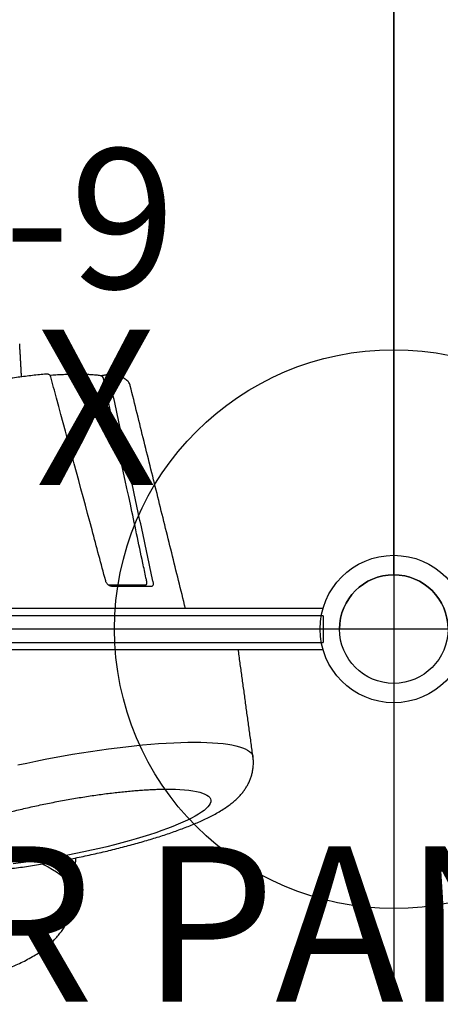
# Model space of a CAD drawing. Extents: x -41 to 253, y -114 to 131.
# Drawn here: x 72 to 86, y -33 to -1 of the extents above; entities that cross this region are included whole.
import ezdxf
from ezdxf.enums import TextEntityAlignment as Align

# ---------------------------------------------------------------- set-up
doc = ezdxf.new("R2010")
doc.units = 0
doc.header["$MEASUREMENT"] = 0
doc.linetypes.add('CENTER', pattern=[0.6, 0.375, -0.075, 0.075, -0.075])
doc.layers.get('0').update_dxf_attribs({"color": 5, "linetype": 'CONTINUOUS'})
for name, color, linetype in [('2DPOST', 7, 'CONTINUOUS'), ('PARTNO', 7, 'CONTINUOUS'), ('PHASE-1', 6, 'CONTINUOUS'), ('TXT', 7, 'CENTER')]:
    doc.layers.add(name, color=color, linetype=linetype)
doc.layers.add('Ft', color=1, linetype='CONTINUOUS', plot=False)
doc.layers.add('Node', color=7, linetype='CONTINUOUS', plot=False)
doc.styles.add('ROMANS', font='ROMANS.SHX', dxfattribs={"height": 5})
doc.styles.add('SIMPLEX', font='simplex.shx')

# ---------------------------------------------------------------- blocks, each defined once
blk = doc.blocks.new('PARTNO')
at = {"layer": 'TXT', "style": 'ROMANS'}
blk.add_attdef('PARTNO', text='', height=5, dxfattribs=at).set_placement((0, 0), align=Align.CENTER)
blk = doc.blocks.new('28502900')
for p, q in [((0, -19.25), (0, 19.25)), ((42, 19.25), (42, -19.25)), ((40.25, -21), (1.75, -21))]:
    blk.add_line(p, q)
for centre, start, end in [((0, -21), 0, 90), ((42, -21), 90, 180)]:
    blk.add_arc(centre, 1.75, start, end)
at = {"layer": 'Node'}
for p in [(0, -21), (42, -21)]:
    blk.add_point(p, dxfattribs=at)
at = {"layer": 'PARTNO'}
ref = blk.add_blockref('PARTNO', (20.91, -10.029), dxfattribs=dict(at, xscale=0.9, yscale=0.9, zscale=0.9))
ref.add_attrib('PARTNO', '718-502-9', dxfattribs={"height": 4.5, "style": 'SIMPLEX'}).set_placement((20.91, -10.029), align=Align.CENTER)
at = {"layer": 'TXT', "style": 'SIMPLEX', "flags": 8}
blk.add_attdef('HT', text='', height=5, dxfattribs=at).set_placement((22.396, 7.712), align=Align.MIDDLE)
blk = doc.blocks.new('28714100')
for p, q in [((-0.429, 18.727), (-0.429, -18.602)), ((-0.429, 18.727), (0.438, 18.727)), ((0.438, -18.602), (0.438, 18.727))]:
    blk.add_line(p, q)
at = {"layer": 'TXT', "style": 'SIMPLEX'}
blk.add_text('PARK RANGER PANEL', height=5, rotation=90, dxfattribs=at).set_placement((11.999, 0.062), align=Align.CENTER)
blk = doc.blocks.new('28549400')
at = {"layer": '2DPOST'}
for radius in [2.375, 1.75]:
    blk.add_circle((0, 0), radius, dxfattribs=at)
at = {"layer": 'Ft'}
for p, q in [((0, 12), (0, -12)), ((12, 0), (-12, 0))]:
    blk.add_line(p, q, dxfattribs=at)
blk.add_circle((0, 0), 9, dxfattribs=at)
at = {"layer": 'Node'}
blk.add_point((0, 0), dxfattribs=at)
at = {"layer": 'Ft', "style": 'SIMPLEX'}
blk.add_text('X', height=5, dxfattribs=at).set_placement((-11.548, 4.64))
blk = doc.blocks.new('2871513b')
for p, q in [((-1.379, 32.897), (-1.379, 34.199)), ((-9.186, 29.943), (-9.193, 29.943))]:
    blk.add_line(p, q)
at = {"flags": 128}
for points in [[(4.378, 29.881), (4.315, 30.172), (4.254, 30.465), (4.195, 30.76), (4.139, 31.055), (4.085, 31.35), (4.034, 31.644), (3.986, 31.937), (3.941, 32.229), (3.898, 32.518), (3.859, 32.803), (3.823, 33.086), (3.79, 33.363), (3.76, 33.636), (3.734, 33.904), (3.711, 34.166), (3.691, 34.42), (3.675, 34.668), (3.663, 34.908), (3.654, 35.14), (3.648, 35.364), (3.646, 35.578), (3.648, 35.782), (3.654, 35.977), (3.663, 36.161), (3.675, 36.334), (3.691, 36.496), (3.711, 36.646), (3.734, 36.785), (3.76, 36.911), (3.79, 37.025), (3.823, 37.126), (3.859, 37.214), (3.898, 37.29), (3.941, 37.352), (3.986, 37.4), (4.034, 37.435), (4.085, 37.457), (4.114, 37.462)], [(5.161, 34.968), (5.167, 35.105), (5.178, 35.256), (5.192, 35.396), (5.21, 35.524), (5.231, 35.64), (5.256, 35.744), (5.284, 35.835), (5.315, 35.913), (5.349, 35.978), (5.386, 36.03), (5.427, 36.068), (5.47, 36.093), (5.516, 36.104), (5.564, 36.101), (5.615, 36.085), (5.668, 36.055), (5.723, 36.012), (5.781, 35.956), (5.84, 35.886), (5.9, 35.803), (5.963, 35.707), (6.026, 35.599), (6.091, 35.478), (6.156, 35.346), (6.223, 35.202), (6.29, 35.047), (6.357, 34.882), (6.425, 34.706), (6.492, 34.52), (6.56, 34.326), (6.626, 34.122), (6.693, 33.911), (6.758, 33.692), (6.823, 33.467), (6.887, 33.235), (6.949, 32.998), (7.01, 32.756), (7.069, 32.51), (7.126, 32.26), (7.181, 32.007), (7.234, 31.753), (7.285, 31.497), (7.334, 31.241), (7.379, 30.984), (7.423, 30.729), (7.463, 30.475), (7.5, 30.224), (7.534, 29.975), (7.566, 29.73)], [(5.159, 34.924), (5.16, 34.944), (5.161, 34.968)], [(7.566, 30.679), (7.582, 30.712), (7.662, 30.865), (7.742, 31.005), (7.825, 31.133), (7.908, 31.248), (7.993, 31.35), (8.078, 31.439), (8.165, 31.514), (8.252, 31.575), (8.339, 31.623), (8.428, 31.658), (8.516, 31.679), (8.604, 31.685), (8.635, 31.685)]]:
    blk.add_lwpolyline(points, dxfattribs=at)
for radius in [2.375, 1.75]:
    blk.add_circle((0, 42), radius)
blk.add_arc((-8.054, 32.533), 0.109, 101.1796, 169.8404)
for points in [[(-0.658, 39.718), (-0.658, 2.282)], [(0.658, 2.282), (0.658, 39.718)], [(4.114, 37.462), (0.651, 36.987)], [(-0.662, 35.286), (-7.84, 33.506)], [(-1.545, 34.239), (-8.117, 32.828)], [(-8.21, 32.812), (-8.192, 32.751)], [(8.635, 31.685), (7.37, 31.753)], [(-8.125, 30.001), (-9.186, 29.943)]]:
    blk.add_open_spline(points, degree=1)
for points, knots in [([(6.566, 24.697), (6.607, 24.708), (6.69, 24.731), (6.809, 24.779), (6.924, 24.837), (7.031, 24.904), (7.131, 24.978), (7.223, 25.059), (7.307, 25.146), (7.383, 25.238), (7.452, 25.335), (7.515, 25.437), (7.571, 25.545), (7.623, 25.661), (7.671, 25.787), (7.716, 25.928), (7.757, 26.088), (7.793, 26.271), (7.823, 26.47), (7.845, 26.678), (7.861, 26.888), (7.87, 27.099), (7.875, 27.311), (7.875, 27.526), (7.871, 27.745), (7.864, 27.969), (7.852, 28.196), (7.838, 28.429), (7.82, 28.665), (7.799, 28.906), (7.774, 29.151), (7.747, 29.399), (7.716, 29.651), (7.683, 29.905), (7.647, 30.162), (7.608, 30.42), (7.567, 30.681), (7.522, 30.942), (7.476, 31.204), (7.427, 31.466), (7.376, 31.727), (7.322, 31.988), (7.267, 32.247), (7.209, 32.504), (7.15, 32.758), (7.088, 33.01), (7.025, 33.258), (6.961, 33.503), (6.895, 33.743), (6.827, 33.979), (6.758, 34.209), (6.688, 34.435), (6.617, 34.655), (6.544, 34.868), (6.47, 35.076), (6.394, 35.278), (6.317, 35.474), (6.238, 35.664), (6.156, 35.848), (6.071, 36.027), (5.981, 36.203), (5.884, 36.376), (5.782, 36.541), (5.678, 36.692), (5.577, 36.821), (5.48, 36.931), (5.384, 37.027), (5.288, 37.111), (5.19, 37.186), (5.089, 37.253), (4.983, 37.312), (4.873, 37.363), (4.759, 37.405), (4.636, 37.44), (4.505, 37.464), (4.368, 37.476), (4.237, 37.477), (4.153, 37.466), (4.114, 37.462)], [0, 0, 0, 0, 0.00814, 0.016562, 0.024941, 0.033308, 0.0417, 0.050158, 0.058735, 0.067499, 0.076542, 0.085981, 0.095976, 0.106733, 0.11853, 0.131725, 0.146738, 0.163794, 0.182251, 0.200374, 0.217635, 0.234176, 0.250189, 0.265815, 0.281155, 0.296275, 0.311225, 0.32604, 0.340748, 0.355369, 0.369918, 0.38441, 0.398855, 0.41326, 0.427634, 0.441983, 0.456313, 0.470628, 0.484932, 0.49923, 0.513527, 0.527824, 0.542126, 0.556437, 0.57076, 0.585101, 0.599464, 0.613855, 0.62828, 0.642748, 0.657266, 0.671846, 0.686501, 0.701248, 0.716106, 0.731103, 0.746275, 0.761668, 0.777348, 0.793405, 0.809969, 0.827216, 0.845356, 0.862357, 0.877164, 0.890067, 0.901589, 0.912112, 0.921911, 0.931191, 0.940099, 0.948744, 0.957202, 0.965528, 0.974684, 0.983679, 0.992511, 1, 1, 1, 1]), ([(6.436, 27.841), (6.426, 27.869), (6.397, 27.948), (6.348, 28.086), (6.289, 28.256), (6.231, 28.436), (6.172, 28.625), (6.113, 28.822), (6.054, 29.026), (5.995, 29.236), (5.938, 29.453), (5.881, 29.675), (5.825, 29.902), (5.771, 30.132), (5.718, 30.366), (5.667, 30.603), (5.617, 30.842), (5.57, 31.082), (5.524, 31.322), (5.481, 31.563), (5.44, 31.802), (5.402, 32.04), (5.366, 32.276), (5.332, 32.509), (5.302, 32.738), (5.274, 32.963), (5.249, 33.184), (5.227, 33.398), (5.208, 33.606), (5.192, 33.807), (5.179, 34), (5.169, 34.185), (5.162, 34.361), (5.158, 34.527), (5.156, 34.682), (5.157, 34.826), (5.159, 34.919), (5.161, 34.961), (5.161, 34.963)], [0, 0, 0, 0, 0.0153135, 0.0432796, 0.0714554, 0.0998747, 0.1284998, 0.1572992, 0.1862458, 0.2153165, 0.2444914, 0.2737535, 0.3030876, 0.3324806, 0.3619206, 0.391397, 0.4209, 0.4504203, 0.4799491, 0.5094768, 0.5389933, 0.5684894, 0.5979559, 0.6273833, 0.6567606, 0.6860764, 0.7153173, 0.7444686, 0.7735129, 0.8024309, 0.8311992, 0.8597911, 0.8881752, 0.9163139, 0.9441633, 0.9716721, 0.99878, 1, 1, 1, 1]), ([(-1.533, 34.038), (-1.573, 34.03), (-1.77, 33.988), (-2.599, 33.812), (-4.741, 33.356), (-6.724, 32.93), (-8.075, 32.64)], [0, 0, 0, 0, 0.018101, 0.090504, 0.380117, 1, 1, 1, 1]), ([(-1.379, 34.199), (-1.381, 34.209), (-1.385, 34.23), (-1.414, 34.249), (-1.458, 34.255), (-1.504, 34.25), (-1.534, 34.242), (-1.545, 34.239)], [0, 0, 0, 0, 0.211717, 0.424432, 0.643325, 0.876096, 1, 1, 1, 1]), ([(-1.423, 34.002), (-1.423, 34.003), (-1.423, 34.013), (-1.432, 34.028), (-1.456, 34.04), (-1.491, 34.045), (-1.519, 34.04), (-1.533, 34.038)], [0, 0, 0, 0, 0.05544, 0.276846, 0.511197, 0.75542, 1, 1, 1, 1]), ([(-1.423, 32.796), (-1.423, 32.822), (-1.423, 32.983), (-1.423, 33.208), (-1.423, 33.463), (-1.423, 33.655), (-1.423, 33.837), (-1.423, 33.947), (-1.423, 34.002)], [0, 0, 0, 0, 0.05464, 0.341887, 0.505274, 0.668661, 0.834331, 1, 1, 1, 1]), ([(-7.839, 33.506), (-7.845, 33.505), (-7.871, 33.499), (-7.913, 33.479), (-7.963, 33.445), (-8.008, 33.4), (-8.051, 33.344), (-8.09, 33.275), (-8.125, 33.193), (-8.157, 33.098), (-8.184, 32.992), (-8.202, 32.905), (-8.21, 32.854), (-8.211, 32.845)], [0, 0, 0, 0, 0.028479, 0.114312, 0.201592, 0.293904, 0.394236, 0.503674, 0.619941, 0.738734, 0.856687, 0.973298, 1, 1, 1, 1]), ([(-8.21, 32.845), (-8.212, 32.838), (-8.214, 32.827), (-8.21, 32.817), (-8.208, 32.813)], [0, 0, 0, 0, 0.6075005, 1, 1, 1, 1]), ([(-8.209, 32.812), (-8.209, 32.812), (-8.21, 32.812), (-8.205, 32.813), (-8.189, 32.815), (-8.163, 32.82), (-8.138, 32.824), (-8.123, 32.827), (-8.117, 32.828)], [0, 0, 0, 0, 0.027553, 0.224603, 0.497961, 0.716308, 0.900657, 1, 1, 1, 1]), ([(-8.192, 32.751), (-8.191, 32.751), (-8.188, 32.74), (-8.182, 32.714), (-8.173, 32.674), (-8.166, 32.633), (-8.162, 32.597), (-8.161, 32.57), (-8.161, 32.555), (-8.161, 32.553), (-8.161, 32.552)], [0, 0, 0, 0, 0.007637, 0.164183, 0.326669, 0.492701, 0.657077, 0.795295, 0.917043, 1, 1, 1, 1]), ([(-1.554, 32.714), (-2.101, 32.567), (-4.063, 32.041), (-6.254, 31.451), (-7.897, 31.006), (-8.126, 30.944)], [0, 0, 0, 0, 0.249552, 0.895412, 1, 1, 1, 1]), ([(-1.38, 32.896), (-1.38, 32.895), (-1.378, 32.885), (-1.384, 32.861), (-1.399, 32.826), (-1.425, 32.79), (-1.46, 32.758), (-1.501, 32.733), (-1.534, 32.719), (-1.552, 32.715), (-1.554, 32.715)], [0, 0, 0, 0, 0.013828, 0.163769, 0.322628, 0.481253, 0.64268, 0.805949, 0.975594, 1, 1, 1, 1]), ([(-8.161, 32.552), (-8.164, 32.53), (-8.173, 32.466), (-8.184, 32.352), (-8.194, 32.207), (-8.201, 32.053), (-8.205, 31.891), (-8.205, 31.72), (-8.201, 31.541), (-8.195, 31.355), (-8.185, 31.161), (-8.176, 31.015), (-8.17, 30.933), (-8.169, 30.92)], [0, 0, 0, 0, 0.053778, 0.158135, 0.261977, 0.365353, 0.468373, 0.571122, 0.673657, 0.776025, 0.87826, 0.980388, 1, 1, 1, 1]), ([(10.21, 15.534), (10.23, 15.557), (10.289, 15.627), (10.382, 15.754), (10.492, 15.918), (10.599, 16.099), (10.703, 16.297), (10.803, 16.508), (10.898, 16.73), (10.986, 16.96), (11.068, 17.195), (11.144, 17.436), (11.215, 17.681), (11.281, 17.931), (11.342, 18.187), (11.4, 18.447), (11.454, 18.713), (11.503, 18.983), (11.55, 19.259), (11.593, 19.539), (11.632, 19.823), (11.668, 20.112), (11.7, 20.404), (11.73, 20.701), (11.755, 21), (11.778, 21.302), (11.797, 21.606), (11.812, 21.913), (11.825, 22.221), (11.833, 22.531), (11.839, 22.841), (11.841, 23.152), (11.84, 23.463), (11.835, 23.774), (11.827, 24.083), (11.815, 24.392), (11.801, 24.698), (11.782, 25.003), (11.761, 25.305), (11.736, 25.604), (11.708, 25.9), (11.676, 26.192), (11.641, 26.481), (11.603, 26.765), (11.561, 27.044), (11.516, 27.319), (11.468, 27.588), (11.415, 27.853), (11.36, 28.112), (11.3, 28.365), (11.237, 28.613), (11.169, 28.855), (11.096, 29.092), (11.018, 29.324), (10.935, 29.551), (10.845, 29.772), (10.747, 29.989), (10.64, 30.201), (10.529, 30.396), (10.416, 30.573), (10.303, 30.729), (10.189, 30.87), (10.073, 30.997), (9.955, 31.112), (9.834, 31.215), (9.709, 31.308), (9.581, 31.391), (9.445, 31.467), (9.3, 31.534), (9.146, 31.591), (8.99, 31.635), (8.832, 31.665), (8.714, 31.681), (8.648, 31.683), (8.635, 31.683)], [0, 0, 0, 0, 0.006405, 0.019795, 0.034118, 0.04938, 0.065426, 0.081944, 0.098537, 0.114928, 0.131038, 0.146862, 0.162426, 0.177765, 0.192913, 0.2079, 0.222751, 0.237487, 0.252126, 0.266682, 0.281168, 0.295594, 0.30997, 0.324302, 0.338598, 0.352863, 0.367103, 0.381322, 0.395524, 0.409714, 0.423894, 0.43807, 0.452243, 0.466418, 0.480596, 0.494782, 0.508978, 0.523189, 0.537418, 0.55167, 0.56595, 0.580263, 0.594614, 0.609011, 0.623461, 0.637974, 0.652559, 0.66723, 0.682001, 0.696889, 0.711916, 0.727107, 0.742493, 0.758108, 0.773991, 0.79018, 0.806696, 0.823513, 0.840478, 0.8553, 0.869228, 0.882244, 0.894437, 0.905931, 0.91685, 0.927302, 0.937383, 0.947168, 0.957742, 0.968034, 0.978085, 0.987948, 0.997668, 1, 1, 1, 1]), ([(-8.126, 30.943), (-8.134, 30.941), (-8.154, 30.935), (-8.178, 30.914), (-8.198, 30.887), (-8.209, 30.854), (-8.214, 30.825), (-8.211, 30.807), (-8.211, 30.801)], [0, 0, 0, 0, 0.147773, 0.330444, 0.51052, 0.698991, 0.905022, 1, 1, 1, 1]), ([(-8.212, 30.8), (-8.21, 30.781), (-8.202, 30.69), (-8.186, 30.524), (-8.161, 30.298), (-8.134, 30.068), (-8.104, 29.835), (-8.071, 29.598), (-8.035, 29.359), (-7.996, 29.118), (-7.962, 28.913), (-7.94, 28.788), (-7.932, 28.744)], [0, 0, 0, 0, 0.029922, 0.14363, 0.257299, 0.370924, 0.484514, 0.598075, 0.711613, 0.825133, 0.93864, 1, 1, 1, 1])]:
    blk.add_open_spline(points, degree=3, knots=knots)
at = {"layer": 'Node'}
blk.add_point((0, 42), dxfattribs=at)

msp = doc.modelspace()

# ---------------------------------------------------------------- block references
at = {"layer": 'PHASE-1'}
for name, p in [('28502900', (42, 0, 48)), ('28502900', (84, 0, 48)), ('28549400', (84, -21))]:
    msp.add_blockref(name, p, dxfattribs=at)
at = {"layer": 'PHASE-1', "rotation": 270}
for name, p in [('2871513b', (42, -21)), ('28714100', (63, -21, 48))]:
    msp.add_blockref(name, p, dxfattribs=at)

doc.saveas('drawing.dxf')
